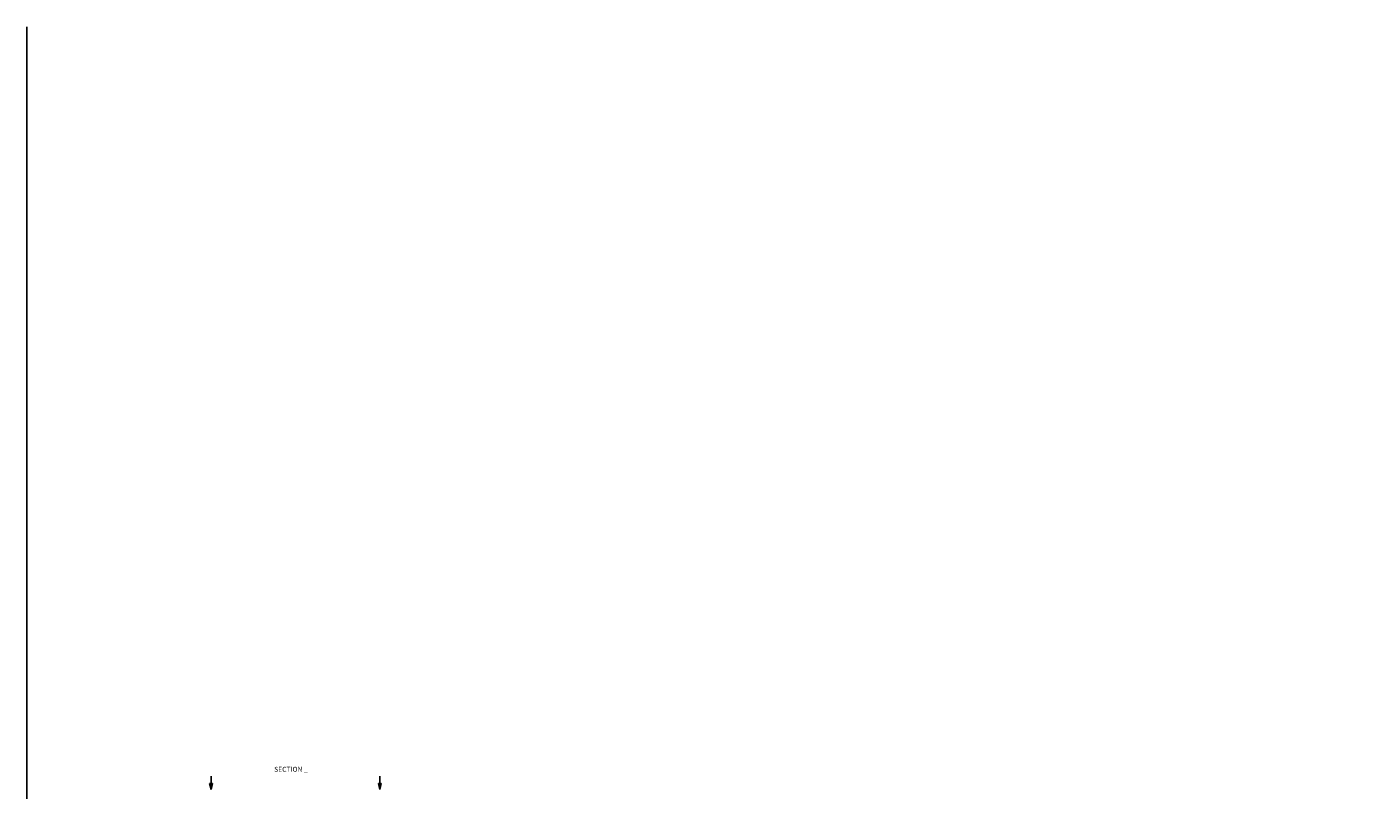
# Model space of a CAD drawing. Extents: x 0 to 136, y 0 to 88.
# Drawn here: x 0 to 68, y 50 to 88 of the extents above; entities that cross this region are included whole.
import ezdxf

# ---------------------------------------------------------------- set-up
doc = ezdxf.new("R2010")
doc.units = 0
doc.header["$LTSCALE"] = 0.5
doc.header["$MEASUREMENT"] = 0
doc.linetypes.add('PHANTOM', pattern=[2.5, 1.25, -0.25, 0.25, -0.25, 0.25, -0.25])
doc.layers.get('0').update_dxf_attribs({"color": 4, "linetype": 'CONTINUOUS'})
for name, color, linetype in [('FORMAT', 7, 'CONTINUOUS'), ('PHANTOM', 7, 'PHANTOM'), ('TEXT', 3, 'CONTINUOUS')]:
    doc.layers.add(name, color=color, linetype=linetype)
doc.styles.get("Standard").update_dxf_attribs({"font": 'arial.ttf'})

# ---------------------------------------------------------------- blocks, each defined once
blk = doc.blocks.new('DARRSEC')
for p, q in [((-0.375593, 0.074131), (-0.672113, 0)), ((-0.672113, 0), (-0.375593, -0.074132)), ((-0.375593, -0.074132), (-0.375593, 0.074131)), ((0, 0), (-0.375593, 0))]:
    blk.add_line(p, q)
blk.add_solid([(-0.672113, 0), (-0.375593, 0.074131), (-0.375593, -0.074132)])

msp = doc.modelspace()

# ---------------------------------------------------------------- linework, layer by layer
at = {"layer": 'FORMAT'}
msp.add_lwpolyline([(136, 0.375), (0.375, 0.375), (0.375, 88)], dxfattribs=at)
at = {"layer": 'PHANTOM', "const_width": 0.011}
for points in [[(9.652192, 50.26368), (14.277684, 50.26368)], [(18.153176, 50.26368), (14.277684, 50.26368)]]:
    msp.add_lwpolyline(points, dxfattribs=at)

# ---------------------------------------------------------------- block references
at = {"layer": 'TEXT', "rotation": 90}
msp.add_blockref('DARRSEC', (9.652192, 50.26368), dxfattribs=at)
at = {"layer": 'TEXT', "xscale": -1, "rotation": 270}
msp.add_blockref('DARRSEC', (18.153176, 50.26368), dxfattribs=at)

# ---------------------------------------------------------------- texts
at = {"layer": 'TEXT'}
msp.add_text('SECTION _', height=0.25, dxfattribs=at).set_placement((12.828446, 50.477092))

doc.saveas('drawing.dxf')
